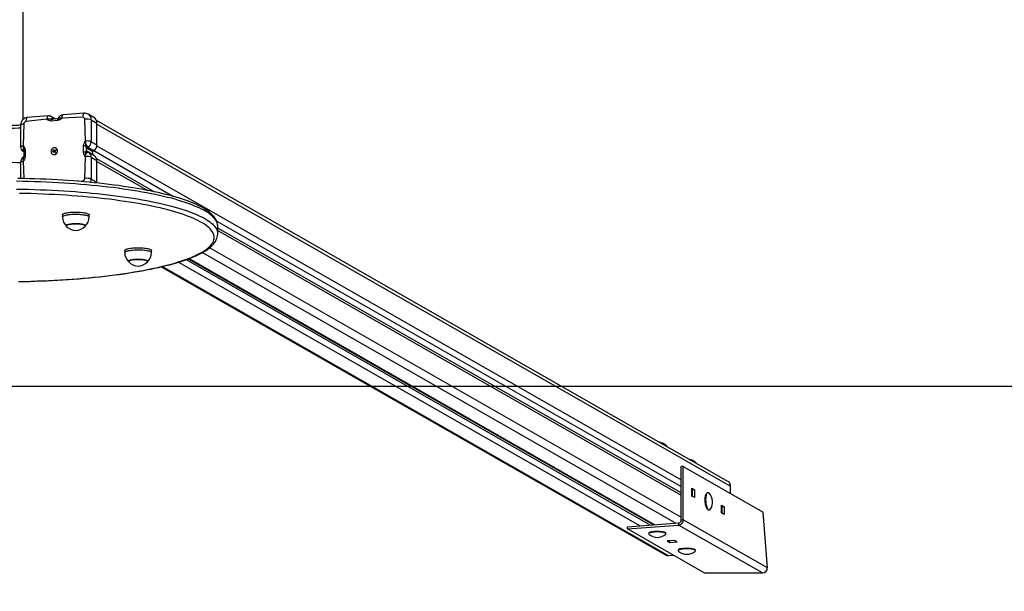
# Model space of a CAD drawing. Units: millimetres. Extents: x -476 to 102497, y -1151 to 5596.
# Drawn here: x 4267 to 5634, y 1454 to 2247 of the extents above; entities that cross this region are included whole.
import ezdxf

# ---------------------------------------------------------------- set-up
doc = ezdxf.new("R2010")
doc.units = ezdxf.units.MM
doc.header["$LTSCALE"] = 50
doc.header["$PDSIZE"] = -1
doc.layers.add('ГЕОМЕТРИЯ', color=70, linetype='Continuous')
doc.styles.add('SLDTEXTSTYLE3', font='isocpeui.ttf')
doc.dimstyles.new('SLDDIMSTYLE0', dxfattribs={"dimtxt": 150, "dimasz": 150, "dimexe": 0, "dimexo": 0.0625, "dimgap": 37.5, "dimtad": 2, "dimdec": 0, "dimrnd": 1e-09, "dimzin": 12, "dimdsep": 46, "dimtxsty": 'SLDTEXTSTYLE3', "dimsah": 1, "dimcen": 0.09, "dimadec": 0, "dimazin": 3, "dimtfac": 1, "dimtdec": 3, "dimtofl": 0, "dimtmove": 0, "dimatfit": 3, "dimfxl": 1, "dimfrac": 2, "dimtolj": 1, "dimtzin": 12, "dimarcsym": 0})

# ---------------------------------------------------------------- blocks, each defined once
blk = doc.blocks.new('_D_5')
at = {"color": 0, "lineweight": -2, "transparency": 16777216}
for p, q in [((962.7, 1738.6), (962.7, 860.1)), ((7521.1, 1738.6), (7521.1, 860.1)), ((7371.1, 860.1), (1112.7, 860.1))]:
    blk.add_line(p, q, dxfattribs=at)
at = {"color": 0, "transparency": 16777216}
for points in [[(1112.7, 885.1), (1112.7, 835.1), (962.7, 860.1)], [(7371.1, 885.1), (7371.1, 835.1), (7521.1, 860.1)]]:
    blk.add_solid(points, dxfattribs=at)
at = {"layer": 'Defpoints', "color": 0, "transparency": 16777216}
for p in [(962.7, 1738.7), (7521.1, 1738.7), (962.7, 860.1)]:
    blk.add_point(p, dxfattribs=at)
at = {"color": 0, "transparency": 16777216, "insert": (4241.9, 1047.6), "char_height": 150, "attachment_point": 2, "style": 'SLDTEXTSTYLE3'}
blk.add_mtext('\\A1;6558', dxfattribs=at)
blk = doc.blocks.new('_D_6')
at = {"color": 0, "lineweight": -2, "transparency": 16777216}
for p, q in [((462.7, 1738.6), (462.7, 510.1)), ((8021.1, 1738.6), (8021.1, 510.1)), ((612.7, 510.1), (7871.1, 510.1))]:
    blk.add_line(p, q, dxfattribs=at)
at = {"color": 0, "transparency": 16777216}
for points in [[(612.7, 535.1), (612.7, 485.1), (462.7, 510.1)], [(7871.1, 535.1), (7871.1, 485.1), (8021.1, 510.1)]]:
    blk.add_solid(points, dxfattribs=at)
at = {"layer": 'Defpoints', "color": 0, "transparency": 16777216}
for p in [(462.7, 1738.7), (8021.1, 1738.7), (8021.1, 510.1)]:
    blk.add_point(p, dxfattribs=at)
at = {"color": 0, "transparency": 16777216, "insert": (4241.9, 699.5), "char_height": 150, "attachment_point": 2, "style": 'SLDTEXTSTYLE3'}
blk.add_mtext('\\A1;7558', dxfattribs=at)

msp = doc.modelspace()

# ---------------------------------------------------------------- linework, layer by layer
for p, q in [((4271.9, 2109.1), (4271.9, 4248.3)), ((4304.8, 2109.1), (4275.7, 2105.9)), ((4306.7, 2113.7), (4277.6, 2111.5)), ((4304.8, 2108.4), (4304.8, 2109.1)), ((4319.4, 2107.2), (4310.9, 2106.6)), ((4317, 2109.4), (4311.2, 2112.7)), ((4319.3, 2109.6), (4312.6, 2109.1)), ((4314.1, 2109.4), (4314.2, 2109.2)), ((4314.1, 2109.4), (4314.2, 2109.2)), ((4320.5, 2110.2), (4320.5, 2110.2)), ((4354.6, 2111.8), (4325.5, 2110.6)), ((4325.5, 2110.6), (4325.5, 2110)), ((4356.5, 2117.5), (4327.4, 2115.3)), ((4358.4, 2078.9), (4357.5, 2109.1)), ((4369.9, 2111.7), (4362, 2116.2)), ((4366.4, 2108.3), (4366.4, 2077.9)), ((4366.4, 2108.3), (4374.3, 2103.8)), ((5250.2, 1606.5), (4373.7, 2107.3)), ((4268.3, 2101.4), (4268.3, 2071)), ((4272.9, 2102.7), (4271.9, 2072.3)), ((4374.3, 2073.4), (4374.3, 2103.8)), ((4374.3, 2102.5), (5253.8, 1600.1)), ((4357.8, 2078.8), (4358.4, 2078.9)), ((4366.4, 2077.9), (4374.3, 2073.4)), ((4271.9, 2072.3), (4272.6, 2072.4)), ((4272.3, 2064.1), (4272.8, 2063.8)), ((4272.8, 2063.8), (4272.3, 2064.1)), ((4272.8, 2065.1), (4272.8, 2057.3)), ((4274.8, 2066.2), (4274.8, 2057.3)), ((4312.7, 2064.2), (4313.7, 2064.8)), ((4314.4, 2064.4), (4312.7, 2064.2)), ((4313.1, 2063.3), (4312.7, 2064.2)), ((4314.1, 2063.9), (4313.1, 2063.3)), ((4313.4, 2065.4), (4314.1, 2065.4)), ((4314, 2065), (4313.4, 2065.4)), ((4314.9, 2065.2), (4313.4, 2065.4)), ((4313.5, 2066.8), (4314.4, 2067.3)), ((4314, 2065.8), (4313.5, 2066.8)), ((4314.8, 2065.3), (4313.5, 2066.8)), ((4314.4, 2064.4), (4313.7, 2064.8)), ((4314.8, 2065.3), (4314, 2065.8)), ((4314.4, 2067.3), (4314.9, 2066.2)), ((4314.4, 2063.3), (4314.5, 2064)), ((4314.8, 2063.9), (4314.4, 2063.3)), ((4314.8, 2063.9), (4314.6, 2064.4)), ((4315.6, 2063.5), (4314.8, 2063.9)), ((4314.9, 2065.2), (4315.7, 2065.7)), ((4315.5, 2062.6), (4315, 2063.7)), ((4315.8, 2063.3), (4315, 2063.7)), ((4315.1, 2066), (4315.5, 2066.6)), ((4315.5, 2066.6), (4315.5, 2065.9)), ((4315.5, 2065.9), (4315.9, 2065.5)), ((4315.8, 2066), (4316.8, 2066.6)), ((4316.5, 2065.6), (4315.8, 2066)), ((4316.5, 2064.5), (4315.8, 2064.5)), ((4315.9, 2064.9), (4316.5, 2064.5)), ((4315.9, 2064.2), (4316.4, 2063.1)), ((4317.2, 2065.7), (4316.2, 2065.1)), ((4316.5, 2065.6), (4316.8, 2066.6)), ((4316.5, 2065.5), (4316.6, 2065.3)), ((4316.8, 2066.6), (4317.2, 2065.7)), ((4317.5, 2069), (4317.3, 2069.1)), ((4355.6, 2063.4), (4355.6, 2072.4)), ((4359.4, 2070.3), (4359.4, 2064.7)), ((4368.7, 2064), (4360.8, 2068.5)), ((4360.8, 2064.9), (4368.7, 2060.5)), ((4361.9, 2070.4), (4369.8, 2065.9)), ((4368.7, 2060.5), (4368.7, 2064)), ((4369.8, 2065.9), (4480.5, 2002.1)), ((4374.2, 2072.3), (5185.4, 1608.9)), ((4272.6, 2050.9), (4271.9, 2050.8)), ((4271.9, 2050.8), (4272.7, 2026.8)), ((4272.1, 2056.3), (4272.4, 2056.5)), ((4272.5, 2056.6), (4272.5, 2056.6)), ((4312.8, 2060.7), (4312.8, 2060.7)), ((4315.8, 2063.3), (4315.5, 2062.6)), ((4316.4, 2063.1), (4315.5, 2062.6)), ((4315.8, 2063.3), (4315.8, 2063.3)), ((4357.5, 2027), (4358.4, 2057.4)), ((4358.4, 2057.4), (4357.8, 2057.3)), ((4370.7, 2058.3), (4362.9, 2062.8)), ((4366.4, 2056.4), (4366.4, 2026.1)), ((4366.4, 2056.4), (4374.3, 2051.9)), ((4453.7, 2008.6), (4374, 2054.1)), ((4374.3, 2021.6), (4374.3, 2051.9)), ((4374.3, 2050.7), (4444.9, 2010.4)), ((4268.3, 2049.5), (4268.3, 2026.9)), ((4347.7, 2023), (4354.6, 2023.8)), ((4354.7, 2022.5), (4354.6, 2023.8)), ((4366.4, 2026.1), (4374.3, 2021.6)), ((4374.3, 2021.6), (4374.3, 2021.6)), ((4326.3, 1976.4), (4326.3, 1973.5)), ((4363.5, 1973.5), (4363.5, 1976.4)), ((4540.5, 1967.7), (5185.4, 1599.4)), ((4541.9, 1950), (4541.9, 1960.8)), ((4541.9, 1960.8), (4541.9, 1960.8)), ((5185.4, 1590.6), (4541.9, 1958.2)), ((4541.9, 1954.9), (5185.4, 1587.4)), ((4412.9, 1927), (4412.9, 1924.1)), ((4450.1, 1924.1), (4450.1, 1927)), ((4530.9, 1930.9), (5185.4, 1557)), ((4498.1, 1914.3), (5142.8, 1546)), ((4501.1, 1915.4), (5147.1, 1546.3)), ((4502.2, 1915.8), (5148.7, 1546.5)), ((4520.6, 1924.1), (5177.9, 1548.7)), ((4463.4, 1904.4), (5163.4, 1504.5)), ((4465.1, 1904.8), (5167.3, 1503.6)), ((4487.5, 1910.8), (5128.1, 1544.9)), ((5188.2, 1627.4), (5185.4, 1627.2)), ((5185.4, 1553.1), (5185.4, 1627.2)), ((5188.2, 1553.3), (5188.2, 1627.4)), ((5188.2, 1627.4), (5298.9, 1564.1)), ((5206.3, 1631.8), (5206.1, 1631.9)), ((5253.8, 1589.9), (5253.8, 1600.1)), ((5200, 1597), (5203.8, 1594.8)), ((5200, 1586.2), (5200, 1597)), ((5201, 1594.6), (5200, 1595.2)), ((5200, 1591), (5201, 1590.5)), ((5203.8, 1584.1), (5200, 1586.2)), ((5203.8, 1594.8), (5201, 1594.6)), ((5201, 1585.7), (5201, 1594.6)), ((5203.8, 1594.8), (5203.8, 1584.1)), ((5220.2, 1589.5), (5220.2, 1589.5)), ((5221.9, 1590.8), (5221.9, 1590.8)), ((5241.1, 1573.5), (5244.8, 1571.4)), ((5241.1, 1562.8), (5241.1, 1573.5)), ((5242, 1571.2), (5241.1, 1571.7)), ((5221.9, 1567.9), (5221.9, 1567.9)), ((5223.7, 1566.9), (5224.2, 1566.9)), ((5241.1, 1567.6), (5242, 1567)), ((5244.8, 1560.6), (5241.1, 1562.8)), ((5244.8, 1571.4), (5242, 1571.2)), ((5242, 1562.2), (5242, 1571.2)), ((5244.8, 1571.4), (5244.8, 1560.6)), ((5304.8, 1486.8), (5298.9, 1564.1)), ((5110.5, 1543.6), (5181.6, 1548.9)), ((5110.5, 1540.6), (5181.6, 1546)), ((5181.6, 1548.9), (5181.6, 1546)), ((5297.9, 1479.6), (5181.6, 1546)), ((5185.4, 1553.1), (5188.2, 1553.3)), ((5304.8, 1486.8), (5188.2, 1553.3)), ((5110.5, 1540.6), (5110.5, 1543.6)), ((5217.3, 1479.6), (5110.5, 1540.6)), ((5140.1, 1534.5), (5140.1, 1534.5)), ((5140.8, 1535.4), (5140.8, 1535.4)), ((5163.4, 1535.4), (5163.4, 1535.4)), ((5164.1, 1534.5), (5164.1, 1534.5)), ((5175.9, 1524.7), (5165.6, 1523.9)), ((5165.6, 1523.9), (5169.3, 1521.7)), ((5169.3, 1521.7), (5169.3, 1524.2)), ((5169.3, 1521.7), (5179.7, 1522.5)), ((5179.7, 1522.5), (5175.9, 1524.7)), ((5167.3, 1503.6), (5174.4, 1504.1)), ((5181.1, 1511.1), (5181.1, 1510.5)), ((5181.8, 1512), (5181.4, 1511.6)), ((5204.5, 1512), (5204.5, 1512)), ((5205.1, 1511.1), (5205.1, 1511.1)), ((5217.3, 1479.6), (5297.9, 1479.6))]:
    msp.add_line(p, q)
at = {"flags": 128}
for points in [[(4277.6, 2111.5), (4277.2, 2111.4), (4276.8, 2111), (4276.4, 2110.3), (4276.1, 2109.4), (4275.9, 2108.4), (4275.7, 2107.2), (4275.7, 2105.9)], [(4310.9, 2106.6), (4310.4, 2106.6), (4308.6, 2106.9), (4306.5, 2108), (4305.4, 2108.4), (4304.8, 2108.4)], [(4306.7, 2113.7), (4306.4, 2113.6), (4306, 2113.3), (4305.7, 2112.8), (4305.4, 2112.1), (4305.1, 2111.2), (4305, 2110.2), (4304.9, 2109)], [(4311.4, 2108.8), (4311.4, 2108.8), (4310.8, 2108.9), (4309.9, 2109.1), (4309.2, 2109.1)], [(4312.6, 2109.1), (4311.8, 2108.9), (4311.4, 2108.8)], [(4312.3, 2109.9), (4313, 2109.8), (4314.1, 2109.4)], [(4320, 2109.5), (4319.8, 2109.5), (4319.3, 2109.6)], [(4325.5, 2110), (4325, 2109.9), (4323.8, 2109.3), (4321.7, 2107.9), (4319.9, 2107.3), (4319.4, 2107.2)], [(4320.5, 2110.2), (4320.6, 2110.3), (4320.7, 2110.6)], [(4320.7, 2110.5), (4320.5, 2110.3), (4320.5, 2110.2)], [(4320.7, 2110.6), (4321.2, 2110.6), (4321.8, 2110.1)], [(4325.5, 2110.6), (4323.6, 2110.4), (4321.8, 2110.1)], [(4327.4, 2115.3), (4327.1, 2115.2), (4326.7, 2114.9), (4326.3, 2114.3), (4326, 2113.6), (4325.8, 2112.8), (4325.6, 2111.7), (4325.5, 2110.6)], [(4356.5, 2117.5), (4356.1, 2117.3), (4355.7, 2116.9), (4355.3, 2116.3), (4355, 2115.4), (4354.8, 2114.4), (4354.7, 2113.2), (4354.6, 2111.8)], [(4268.3, 2101.4), (4265.1, 2100.6), (4260, 2100.4), (4254.9, 2100.3), (4249.7, 2100.2), (4244.5, 2100.2), (4239.3, 2100.2), (4234.1, 2100.2), (4229, 2100.3), (4223.8, 2100.4), (4218.7, 2100.6), (4215.6, 2100.8)], [(4268.3, 2096.9), (4265.1, 2096.7), (4260, 2096.5), (4254.9, 2096.4), (4249.7, 2096.3), (4244.5, 2096.2), (4239.3, 2096.2), (4234.1, 2096.3), (4229, 2096.4), (4223.8, 2096.5), (4218.7, 2096.7), (4215.6, 2096.9)], [(4268.3, 2101.4), (4268.3, 2101.4), (4268.5, 2101.7), (4268.9, 2102), (4269.6, 2102.2), (4270.5, 2102.4), (4271.6, 2102.6), (4272.9, 2102.7)], [(4355.6, 2072.4), (4355.6, 2072.8), (4356.1, 2074.7), (4357.3, 2077.1), (4357.7, 2078.3), (4357.8, 2078.8)], [(4268.3, 2071), (4268.3, 2071), (4268.4, 2071.3), (4268.7, 2071.6), (4269.3, 2071.8), (4270, 2072), (4270.9, 2072.2), (4272, 2072.3)], [(4272.1, 2065.1), (4271.9, 2066.5), (4272.3, 2067.9)], [(4272, 2072.3), (4272, 2070.2), (4272.3, 2067.9)], [(4272.8, 2063.8), (4272.5, 2064.5), (4272.1, 2065.1)], [(4272.6, 2072.4), (4272.6, 2071.8), (4273.1, 2070.7), (4274.2, 2068.5), (4274.7, 2066.7), (4274.8, 2066.2)], [(4272.8, 2065.8), (4272.8, 2065.4), (4272.8, 2065.1)], [(4313, 2069.1), (4312.2, 2068.4), (4311.5, 2067.6), (4310.9, 2066.7), (4310.6, 2065.7), (4310.5, 2064.6), (4310.6, 2063.6), (4310.9, 2062.6), (4311.4, 2061.8), (4312.1, 2061.1), (4313, 2060.6), (4313.9, 2060.3), (4314.9, 2060.3), (4315.9, 2060.4), (4316.9, 2060.9), (4317.8, 2061.5), (4318.5, 2062.3), (4319, 2063.2), (4319.4, 2064.2), (4319.5, 2065.3), (4319.4, 2066.3), (4319, 2067.3), (4318.5, 2068.1), (4317.8, 2068.8), (4316.9, 2069.3), (4316, 2069.6), (4315, 2069.7), (4314, 2069.5), (4313, 2069.1)], [(4359.4, 2070.3), (4358.7, 2071.9), (4358.5, 2072.2)], [(4358.5, 2063.3), (4358.7, 2063.6), (4359.4, 2064.7)], [(4360.9, 2071.8), (4361.2, 2071.2), (4361.9, 2070.4)], [(4268.3, 2049.5), (4268.3, 2049.5), (4268.4, 2049.8), (4268.7, 2050), (4269.3, 2050.3), (4270, 2050.5), (4270.9, 2050.7), (4272, 2050.8)], [(4272.3, 2054.8), (4272.3, 2054.9), (4271.9, 2055.6), (4272.1, 2056.3)], [(4272.1, 2056.3), (4272.4, 2056.5), (4272.5, 2056.6)], [(4272.5, 2056.6), (4272.5, 2056.6), (4272.4, 2056.5)], [(4274.8, 2057.3), (4274.7, 2056.8), (4274.2, 2054.9), (4273.1, 2052.6), (4272.6, 2051.4), (4272.6, 2050.9)], [(4272.8, 2057.3), (4272.8, 2057.1), (4272.8, 2056.8)], [(4357.8, 2057.3), (4357.7, 2057.9), (4357.3, 2059), (4356.1, 2061.1), (4355.6, 2063), (4355.6, 2063.4)], [(4358.4, 2057.3), (4358.5, 2059.4), (4358.8, 2061.3)], [(4360.9, 2063.1), (4360, 2062.3), (4358.8, 2061.3)], [(4361.7, 2063.3), (4361.2, 2063.3), (4360.9, 2063.1)], [(4362.9, 2062.8), (4362.2, 2063.1), (4361.7, 2063.3)], [(4215.6, 2049.5), (4220, 2049.3), (4227.3, 2049.5), (4234.6, 2049.5), (4241.9, 2049.6), (4249.2, 2049.5), (4256.5, 2049.5), (4263.8, 2049.3), (4268.3, 2049.2)], [(4541.9, 1960.8), (4541.8, 1962.5), (4541.5, 1964.2), (4540.9, 1966), (4540.1, 1967.7), (4539, 1969.4), (4537.8, 1971.1), (4536.3, 1972.8), (4534.5, 1974.5), (4532.6, 1976.2), (4530.4, 1977.9), (4528, 1979.6), (4525.4, 1981.2), (4522.5, 1982.8), (4519.5, 1984.4), (4516.2, 1986), (4512.7, 1987.6), (4509, 1989.2), (4505.1, 1990.7), (4501, 1992.2), (4496.7, 1993.7), (4492.2, 1995.2), (4487.5, 1996.6), (4482.7, 1998), (4477.6, 1999.4), (4472.3, 2000.7), (4466.9, 2002), (4461.3, 2003.3), (4455.5, 2004.6), (4449.6, 2005.8), (4443.5, 2007), (4437.2, 2008.1), (4430.8, 2009.2), (4424.3, 2010.3), (4417.6, 2011.3), (4410.8, 2012.3), (4403.8, 2013.3), (4396.7, 2014.2), (4389.5, 2015.1), (4382.2, 2015.9), (4374.8, 2016.7), (4367.2, 2017.4), (4359.6, 2018.2), (4351.9, 2018.8), (4344.1, 2019.4), (4336.2, 2020), (4328.3, 2020.5), (4320.2, 2021), (4312.2, 2021.4), (4304, 2021.8), (4295.8, 2022.1), (4287.6, 2022.4), (4279.4, 2022.7), (4271.1, 2022.9), (4262.8, 2023)], [(4541.9, 1960.8), (4541.9, 1962.2), (4541.6, 1964.1), (4541.2, 1966), (4540.5, 1967.8), (4539.6, 1969.7), (4538.6, 1971.5), (4537.3, 1973.4), (4535.8, 1975.2), (4534, 1977.1), (4532, 1978.9), (4529.9, 1980.7), (4527.5, 1982.4), (4524.9, 1984.1), (4522.1, 1985.8), (4519.1, 1987.5), (4515.9, 1989.1), (4512.6, 1990.7), (4509.1, 1992.2), (4505.4, 1993.8), (4501.5, 1995.3), (4497.4, 1996.7), (4493.2, 1998.2), (4488.8, 1999.6), (4484.3, 2001), (4479.6, 2002.3), (4474.7, 2003.6), (4469.6, 2004.9), (4464.4, 2006.2), (4459.1, 2007.4), (4453.6, 2008.6), (4448, 2009.8), (4442.2, 2010.9), (4436.3, 2012), (4430.2, 2013.1), (4424.1, 2014.1), (4417.8, 2015.1), (4411.3, 2016), (4404.8, 2017), (4398.1, 2017.8), (4391.4, 2018.7), (4384.5, 2019.5), (4377.6, 2020.3), (4370.5, 2021), (4363.4, 2021.7), (4356.1, 2022.3), (4348.8, 2023), (4341.5, 2023.5), (4334, 2024.1), (4326.5, 2024.5), (4318.9, 2025), (4311.3, 2025.4), (4303.6, 2025.8), (4295.9, 2026.1), (4288.2, 2026.4), (4280.4, 2026.6), (4272.6, 2026.8), (4264.7, 2026.9)], [(4262.8, 2012.2), (4271.1, 2012.1), (4279.4, 2011.9), (4287.6, 2011.7), (4295.8, 2011.4), (4304, 2011), (4312.2, 2010.7), (4320.2, 2010.2), (4328.3, 2009.8), (4336.2, 2009.2), (4344.1, 2008.7), (4351.9, 2008), (4359.6, 2007.4), (4367.2, 2006.7), (4374.8, 2005.9), (4382.2, 2005.2), (4389.5, 2004.3), (4396.7, 2003.4), (4403.8, 2002.5), (4410.8, 2001.6), (4417.6, 2000.6), (4424.3, 1999.5), (4430.8, 1998.5), (4437.2, 1997.4), (4443.5, 1996.2), (4449.6, 1995), (4455.5, 1993.8), (4461.3, 1992.6), (4466.9, 1991.3), (4472.3, 1990), (4477.6, 1988.6), (4482.7, 1987.2), (4487.5, 1985.8), (4492.2, 1984.4), (4496.7, 1982.9), (4501, 1981.5), (4505.1, 1979.9), (4509, 1978.4), (4512.7, 1976.9), (4516.2, 1975.3), (4519.5, 1973.7), (4522.5, 1972.1), (4525.4, 1970.4), (4528, 1968.8), (4530.4, 1967.1), (4532.6, 1965.5), (4534.5, 1963.8), (4536.3, 1962.1), (4537.8, 1960.4), (4539, 1958.7), (4540.1, 1956.9), (4540.9, 1955.2), (4541.5, 1953.5), (4541.8, 1951.8), (4541.9, 1950), (4541.9, 1950)], [(4266.7, 1884), (4275, 1884.2), (4283.2, 1884.4), (4291.3, 1884.7), (4299.5, 1885), (4307.6, 1885.3), (4315.6, 1885.7), (4323.6, 1886.2), (4331.5, 1886.7), (4339.4, 1887.2), (4347.1, 1887.8), (4354.8, 1888.5), (4362.4, 1889.1), (4369.9, 1889.9), (4377.3, 1890.6), (4384.6, 1891.4), (4391.8, 1892.3), (4398.9, 1893.2), (4405.8, 1894.1), (4412.6, 1895.1), (4419.3, 1896.1), (4425.9, 1897.2), (4432.2, 1898.3), (4438.5, 1899.4), (4444.6, 1900.6), (4450.5, 1901.8), (4456.3, 1903), (4461.9, 1904.3), (4467.3, 1905.6), (4472.6, 1906.9), (4477.6, 1908.2), (4482.5, 1909.6), (4487.2, 1911.1), (4491.7, 1912.5), (4496, 1914), (4500.1, 1915.5), (4504, 1917), (4507.7, 1918.5), (4511.2, 1920.1), (4514.5, 1921.7), (4517.5, 1923.3), (4520.4, 1924.9), (4523, 1926.5), (4525.4, 1928.1), (4527.6, 1929.8), (4529.5, 1931.5), (4531.3, 1933.2), (4532.8, 1934.9), (4534, 1936.6), (4535.1, 1938.3), (4535.9, 1940), (4536.5, 1941.7), (4536.8, 1943.4), (4536.9, 1945.1), (4536.8, 1946.8), (4536.5, 1948.6), (4535.9, 1950.3), (4535.1, 1952), (4534, 1953.7), (4532.8, 1955.4), (4531.3, 1957.1), (4529.5, 1958.8), (4527.6, 1960.4), (4525.4, 1962.1), (4523, 1963.8), (4520.4, 1965.4), (4517.5, 1967), (4514.5, 1968.6), (4511.2, 1970.2), (4507.7, 1971.7), (4504, 1973.3), (4500.1, 1974.8), (4496, 1976.3), (4491.7, 1977.8), (4487.2, 1979.2), (4482.5, 1980.6), (4477.6, 1982), (4472.6, 1983.4), (4467.3, 1984.7), (4461.9, 1986), (4456.3, 1987.3), (4450.5, 1988.5), (4444.6, 1989.7), (4438.5, 1990.9), (4432.2, 1992), (4425.9, 1993.1), (4419.3, 1994.1), (4412.6, 1995.1), (4405.8, 1996.1), (4398.9, 1997.1), (4391.8, 1998), (4384.6, 1998.8), (4377.3, 1999.6), (4369.9, 2000.4), (4362.4, 2001.1), (4354.8, 2001.8), (4347.1, 2002.4), (4339.4, 2003), (4331.5, 2003.6), (4323.6, 2004.1), (4315.6, 2004.5), (4307.6, 2004.9), (4299.5, 2005.3), (4291.3, 2005.6), (4283.2, 2005.9), (4275, 2006.1), (4266.7, 2006.2)], [(4326.3, 1976.4), (4326.3, 1976.5), (4326.5, 1977), (4326.9, 1977.4), (4327.5, 1977.8), (4328.4, 1978.2), (4329.4, 1978.6), (4330.7, 1978.9), (4332.1, 1979.2), (4333.7, 1979.5), (4335.5, 1979.8), (4337.3, 1980), (4339.3, 1980.1), (4341.3, 1980.2), (4343.3, 1980.3), (4345.4, 1980.3), (4347.5, 1980.3), (4349.6, 1980.2), (4351.5, 1980.1), (4353.4, 1979.9), (4355.2, 1979.7), (4356.9, 1979.4), (4358.4, 1979.1), (4359.8, 1978.8), (4360.9, 1978.4), (4361.9, 1978), (4362.6, 1977.6), (4363.2, 1977.2), (4363.5, 1976.8), (4363.5, 1976.4)], [(4326.3, 1973.5), (4326.3, 1973.6), (4326.5, 1974), (4326.9, 1974.5), (4327.5, 1974.9), (4328.4, 1975.3), (4329.4, 1975.6), (4330.7, 1976), (4332.1, 1976.3), (4333.7, 1976.6), (4335.5, 1976.8), (4337.3, 1977), (4339.3, 1977.2), (4341.3, 1977.3), (4343.3, 1977.4), (4345.4, 1977.4), (4347.5, 1977.3), (4349.6, 1977.2), (4351.5, 1977.1), (4353.4, 1976.9), (4355.2, 1976.7), (4356.9, 1976.5), (4358.4, 1976.2), (4359.8, 1975.8), (4360.9, 1975.5), (4361.9, 1975.1), (4362.6, 1974.7), (4363.2, 1974.3), (4363.5, 1973.8), (4363.5, 1973.5)], [(4358.1, 1960.8), (4358.2, 1961), (4358.3, 1961.4), (4358, 1961.8), (4357.6, 1962.1), (4356.9, 1962.5), (4356, 1962.8), (4355, 1963.1), (4353.7, 1963.4), (4352.3, 1963.6), (4350.7, 1963.8), (4349.1, 1963.9), (4347.3, 1964), (4345.6, 1964), (4343.8, 1964), (4342, 1964), (4340.3, 1963.9), (4338.7, 1963.7), (4337.2, 1963.5), (4335.8, 1963.3), (4334.6, 1963), (4333.5, 1962.7), (4332.7, 1962.4), (4332.1, 1962), (4331.7, 1961.7), (4331.6, 1961.3), (4331.7, 1960.9), (4331.8, 1960.8)], [(4331.8, 1960.8), (4331.7, 1960.9), (4331.6, 1961.3), (4331.7, 1961.6), (4332, 1962), (4332.6, 1962.3), (4333.4, 1962.7), (4334.4, 1963), (4335.6, 1963.3), (4337, 1963.5), (4338.5, 1963.7), (4340.1, 1963.9), (4341.8, 1964), (4343.5, 1964), (4345.3, 1964), (4347.1, 1964), (4348.8, 1963.9), (4350.5, 1963.8), (4352.1, 1963.6), (4353.5, 1963.4), (4354.8, 1963.1), (4355.9, 1962.9), (4356.8, 1962.5), (4357.5, 1962.2), (4358, 1961.8), (4358.2, 1961.5), (4358.2, 1961.1), (4358.1, 1960.8)], [(4265.5, 1883.9), (4273.4, 1884), (4281.2, 1884.2), (4288.9, 1884.5), (4296.7, 1884.7), (4304.4, 1885.1), (4312.1, 1885.4), (4319.7, 1885.8), (4327.3, 1886.3), (4334.8, 1886.8), (4342.2, 1887.3), (4349.6, 1887.9), (4356.9, 1888.5), (4364.1, 1889.2), (4371.2, 1889.9), (4378.3, 1890.6), (4385.2, 1891.4), (4392.1, 1892.2), (4398.8, 1893), (4405.5, 1893.9), (4412, 1894.8), (4418.4, 1895.8), (4424.7, 1896.8), (4430.8, 1897.8), (4436.9, 1898.9), (4442.8, 1900), (4448.5, 1901.1), (4454.1, 1902.3), (4459.6, 1903.5), (4464.9, 1904.7), (4470.1, 1906), (4475.1, 1907.3), (4480, 1908.6), (4484.7, 1909.9), (4489.2, 1911.3), (4493.6, 1912.7), (4497.8, 1914.2), (4501.8, 1915.6), (4505.6, 1917.1), (4509.3, 1918.7), (4512.8, 1920.2), (4516.1, 1921.8), (4519.3, 1923.4), (4522.2, 1925), (4525, 1926.7), (4527.6, 1928.5), (4530, 1930.2), (4532.2, 1932), (4534.2, 1933.9), (4535.9, 1935.8), (4537.5, 1937.7), (4538.8, 1939.6), (4539.9, 1941.6), (4540.7, 1943.6), (4541.4, 1945.6), (4541.7, 1947.5), (4541.9, 1949.5), (4541.9, 1950)], [(4412.9, 1927), (4412.9, 1927.1), (4413.1, 1927.6), (4413.5, 1928), (4414.1, 1928.4), (4415, 1928.8), (4416.1, 1929.2), (4417.3, 1929.5), (4418.8, 1929.8), (4420.4, 1930.1), (4422.1, 1930.4), (4424, 1930.5), (4425.9, 1930.7), (4428, 1930.8), (4430, 1930.9), (4432.1, 1930.9), (4434.2, 1930.8), (4436.2, 1930.7), (4438.2, 1930.6), (4440.1, 1930.4), (4441.9, 1930.2), (4443.6, 1929.9), (4445.1, 1929.6), (4446.4, 1929.3), (4447.5, 1928.9), (4448.5, 1928.6), (4449.2, 1928.2), (4449.7, 1927.7), (4450, 1927.3), (4450.1, 1927)], [(4412.9, 1924.1), (4412.9, 1924.2), (4413.1, 1924.6), (4413.5, 1925.1), (4414.1, 1925.5), (4415, 1925.9), (4416.1, 1926.2), (4417.3, 1926.6), (4418.8, 1926.9), (4420.4, 1927.2), (4422.1, 1927.4), (4424, 1927.6), (4425.9, 1927.8), (4428, 1927.9), (4430, 1927.9), (4432.1, 1927.9), (4434.2, 1927.9), (4436.2, 1927.8), (4438.2, 1927.7), (4440.1, 1927.5), (4441.9, 1927.3), (4443.6, 1927), (4445.1, 1926.7), (4446.4, 1926.4), (4447.5, 1926), (4448.5, 1925.6), (4449.2, 1925.2), (4449.7, 1924.8), (4450, 1924.4), (4450.1, 1924.1)], [(4444.6, 1911.3), (4444.7, 1911.5), (4444.8, 1911.9), (4444.6, 1912.3), (4444.3, 1912.6), (4443.6, 1913), (4442.8, 1913.3), (4441.8, 1913.6), (4440.6, 1913.9), (4439.2, 1914.1), (4437.7, 1914.3), (4436, 1914.5), (4434.3, 1914.6), (4432.5, 1914.6), (4430.8, 1914.6), (4429, 1914.6), (4427.3, 1914.5), (4425.6, 1914.3), (4424.1, 1914.2), (4422.6, 1913.9), (4421.4, 1913.7), (4420.3, 1913.4), (4419.4, 1913.1), (4418.8, 1912.7), (4418.3, 1912.3), (4418.1, 1912), (4418.1, 1912)], [(4418.3, 1911.3), (4418.2, 1911.6), (4418.1, 1911.9), (4418.3, 1912.3), (4418.7, 1912.7), (4419.3, 1913), (4420.2, 1913.3), (4421.2, 1913.6), (4422.5, 1913.9), (4423.9, 1914.1), (4425.4, 1914.3), (4427, 1914.5), (4428.8, 1914.6), (4430.5, 1914.6), (4432.3, 1914.6), (4434.1, 1914.6), (4435.8, 1914.5), (4437.4, 1914.3), (4439, 1914.1), (4440.4, 1913.9), (4441.6, 1913.6), (4442.7, 1913.3), (4443.5, 1913), (4444.2, 1912.7), (4444.6, 1912.3), (4444.8, 1911.9), (4444.7, 1911.6), (4444.6, 1911.3)], [(4418.1, 1912), (4418.2, 1911.6), (4418.3, 1911.3)], [(5165.2, 1655.2), (5165.3, 1655.1), (5165.1, 1655.4)], [(5204.1, 1632.9), (5204.2, 1632.8), (5205.1, 1632.5)], [(5221.9, 1567.9), (5221.8, 1567.9), (5221.3, 1568.6), (5220.8, 1569.4), (5220.3, 1570.5), (5219.8, 1571.7), (5219.4, 1573.1), (5219.1, 1574.6), (5218.8, 1576.2), (5218.6, 1577.8), (5218.5, 1579.4), (5218.4, 1581.1), (5218.5, 1582.7), (5218.6, 1584.2), (5218.8, 1585.6), (5219.1, 1586.9), (5219.4, 1588), (5219.8, 1588.9), (5220.2, 1589.5)], [(5221.9, 1590.8), (5221.4, 1590.7), (5220.8, 1590.3), (5220.3, 1589.7), (5219.9, 1588.9), (5219.5, 1587.8), (5219.2, 1586.7), (5219, 1585.3), (5218.8, 1583.9), (5218.7, 1582.3), (5218.7, 1580.7), (5218.8, 1579), (5218.9, 1577.3), (5219.1, 1575.7), (5219.4, 1574.1), (5219.8, 1572.6), (5220.2, 1571.3), (5220.6, 1570.1), (5221.2, 1569), (5221.7, 1568.2), (5222.3, 1567.5), (5222.8, 1567.1), (5223.4, 1566.9), (5223.7, 1566.9)], [(5224, 1590.1), (5223.6, 1590.4), (5223, 1590.8), (5222.4, 1590.8), (5221.9, 1590.7), (5221.4, 1590.3), (5220.9, 1589.7), (5220.4, 1588.9), (5220.1, 1587.9), (5219.7, 1586.7), (5219.5, 1585.4), (5219.3, 1583.9), (5219.2, 1582.3), (5219.2, 1580.7), (5219.3, 1579), (5219.4, 1577.4), (5219.6, 1575.7), (5219.9, 1574.2), (5220.3, 1572.7), (5220.7, 1571.3), (5221.2, 1570.1), (5221.7, 1569), (5222.2, 1568.2), (5222.8, 1567.5), (5223.4, 1567.1), (5223.9, 1566.9), (5224.5, 1567), (5225, 1567.2), (5225, 1567.2)], [(5225, 1567.2), (5225.5, 1567.7), (5225.6, 1567.9)], [(5145.4, 1536.6), (5144, 1536.4), (5142.9, 1536.1), (5141.9, 1535.8), (5141.1, 1535.5), (5140.5, 1535.2), (5140.2, 1534.9), (5140.1, 1534.5)], [(5145.4, 1536), (5144, 1535.8), (5142.9, 1535.6), (5141.9, 1535.3), (5141.1, 1535), (5140.5, 1534.7), (5140.2, 1534.3), (5140.1, 1534), (5140.2, 1533.6), (5140.4, 1533.4)], [(5140.8, 1535.4), (5140.9, 1535.5), (5141.4, 1535.9), (5142.2, 1536.2), (5143.1, 1536.5), (5144.3, 1536.7), (5145.6, 1536.9), (5147, 1537.1), (5148.5, 1537.2), (5150.2, 1537.3), (5151.8, 1537.3), (5153.5, 1537.3), (5155.1, 1537.2), (5156.6, 1537.1), (5158.1, 1537), (5159.5, 1536.8), (5160.7, 1536.5), (5161.7, 1536.3), (5162.5, 1536), (5163.1, 1535.7), (5163.4, 1535.4)], [(5164.1, 1534.5), (5164.1, 1534.7), (5163.8, 1535.1), (5163.4, 1535.4), (5162.7, 1535.7), (5161.8, 1536), (5160.7, 1536.3), (5159.5, 1536.5), (5158.1, 1536.7), (5156.6, 1536.8), (5155, 1537), (5153.3, 1537), (5151.6, 1537), (5150, 1537), (5148.4, 1536.9), (5146.8, 1536.8), (5145.4, 1536.6)], [(5163.8, 1533.4), (5163.8, 1533.5), (5164.1, 1533.8), (5164.1, 1534.2), (5163.8, 1534.5), (5163.4, 1534.8), (5162.7, 1535.2), (5161.8, 1535.4), (5160.7, 1535.7), (5159.5, 1535.9), (5158.1, 1536.1), (5156.6, 1536.3), (5155, 1536.4), (5153.3, 1536.5), (5151.6, 1536.5), (5150, 1536.4), (5148.4, 1536.3), (5146.8, 1536.2), (5145.4, 1536)], [(5205.1, 1511.1), (5205.1, 1511.1), (5205, 1511.5), (5204.6, 1511.8), (5204, 1512.2), (5203.1, 1512.5), (5202.1, 1512.7), (5200.9, 1513), (5199.6, 1513.2), (5198.1, 1513.4), (5196.6, 1513.5), (5194.9, 1513.6), (5193.3, 1513.6), (5191.6, 1513.6), (5189.9, 1513.5), (5188.4, 1513.4), (5186.9, 1513.2), (5185.5, 1513), (5184.3, 1512.8), (5183.3, 1512.5), (5182.4, 1512.2), (5181.8, 1511.9), (5181.3, 1511.5), (5181.1, 1511.2), (5181.1, 1511.1)], [(5204.8, 1510), (5205.1, 1510.2), (5205.1, 1510.6), (5205, 1510.9), (5204.6, 1511.3), (5204, 1511.6), (5203.1, 1511.9), (5202.1, 1512.2), (5200.9, 1512.4), (5199.6, 1512.6), (5198.1, 1512.8), (5196.6, 1512.9), (5194.9, 1513), (5193.3, 1513), (5191.6, 1513), (5189.9, 1512.9), (5188.4, 1512.8), (5186.9, 1512.7), (5185.5, 1512.5), (5184.3, 1512.2), (5183.3, 1511.9), (5182.4, 1511.6), (5181.8, 1511.3), (5181.3, 1511), (5181.1, 1510.6), (5181.2, 1510.3), (5181.4, 1510)], [(5185.2, 1513.2), (5186.4, 1513.4), (5187.9, 1513.6), (5189.4, 1513.8), (5191, 1513.8), (5192.6, 1513.9), (5194.3, 1513.9), (5195.9, 1513.8), (5197.5, 1513.7), (5199, 1513.6), (5200.3, 1513.4), (5201.6, 1513.1), (5202.6, 1512.9), (5203.5, 1512.6), (5204.1, 1512.3), (5204.5, 1512)]]:
    msp.add_lwpolyline(points, dxfattribs=at)
for centre, radius, start, end in [((4278.4, 2101.4), 10.2, 94.8604, 180.0754), ((4276, 2102.7), 3.15, 96.0124, 180.2938), ((4308, 2071.1), 38.1, 88.1353, 94.7148), ((4307.3, 2105.9), 7.82, 60.3765, 94.4091), ((4311.9, 2105.1), 4.87, 85.4719, 123.4811), ((4314.6, 2106.9), 3.7, 148.7837, 185.2545), ((4307.7, 2106.7), 6.94, 23.1187, 60.3569), ((4313.5, 2110.2), 1.27, 192.9274, 244.4438), ((4319.2, 2111.1), 1.5, 273.7163, 324.5475), ((4323.1, 2107.6), 3.7, 148.7837, 185.2545), ((4318, 2118.7), 9.43, 282.3374, 294.3729), ((4328, 2107.3), 7.96, 94.2766, 156.4515), ((4354.8, 2109.2), 2.64, 358.0625, 93.9636), ((4357.3, 2108.1), 9.42, 59.689, 94.5804), ((4360, 2088.5), 20.8, 71.9182, 97.0066), ((4357.3, 2108.4), 9.08, 359.0532, 59.1078), ((4365.3, 2104), 9, 358.6322, 59.5637), ((4360.3, 2059.7), 19.3, 71.3123, 95.4821), ((4382.4, 2078.5), 24, 179.206, 189.7376), ((4357.8, 2078), 8.58, 298.2978, 359.7456), ((4275.9, 2070.9), 7.64, 178.7225, 241.4583), ((4272.4, 2063.9), 1.25, 74.2693, 104.5822), ((4261.2, 2064.1), 11.8, 8.0134, 18.893), ((4274.6, 2062.6), 3.62, 88.0641, 119.9811), ((4314.9, 2065), 4.81, 243.8621, 56.665), ((4313.3, 2065.5), 0.77, 299.8441, 327.8551), ((4313.4, 2065.5), 0.707, 355.2715, 24.9332), ((4314.5, 2063.3), 0.69, 89.8346, 119.9736), ((4314.1, 2065), 0.768, 308.0549, 15.0073), ((4314.5, 2063.4), 0.63, 25.0153, 57.0669), ((4315.5, 2066.5), 0.63, 205.0153, 237.0669), ((4315.5, 2066.6), 0.69, 269.8346, 299.9736), ((4316.5, 2064.5), 0.707, 175.2715, 204.9332), ((4316.3, 2066.1), 0.643, 240.78, 291.5921), ((4316.6, 2064.5), 0.77, 119.8441, 147.8551), ((4356.6, 2059.7), 12.7, 81.1358, 94.5696), ((4350.9, 2074.1), 7.83, 346.2949, 2.707), ((4350.2, 2065.5), 12.4, 30.4683, 46.1602), ((4361.6, 2069.7), 2.27, 108.8197, 162.925), ((4363.1, 2071.7), 3.95, 200.7818, 233.926), ((4360.2, 2064), 1.06, 58.663, 140.3728), ((4361.5, 2065.1), 2.17, 190.4935, 251.3929), ((4362.9, 2068.5), 2.14, 118.2978, 179.7456), ((4362.6, 2064.9), 1.8, 178.6608, 240.6628), ((4370.8, 2064), 2.14, 118.2978, 179.7456), ((4365.7, 2073.5), 8.58, 298.2978, 359.7456), ((4276.3, 2049.5), 8.01, 119.0506, 180.1), ((4289.5, 2051.3), 17.5, 168.53, 181.653), ((4262.2, 2058.4), 10.7, 340.1398, 351.459), ((4271.9, 2057.3), 0.897, 315.3399, 2.2073), ((4274.6, 2053.7), 3.62, 88.0641, 119.9811), ((4315.3, 2063), 0.62, 34.6232, 60.2), ((4356.6, 2050.8), 12.7, 81.1358, 94.5696), ((4360.3, 2038.2), 19.3, 71.3123, 95.4821), ((4349.3, 2061.3), 9.46, 0.0371, 12.2172), ((4359.2, 2056.6), 7.22, 358.7176, 59.6512), ((4370.5, 2060.4), 1.87, 179.3765, 219.6857), ((4367.1, 2052.1), 7.22, 358.7204, 59.4755), ((4354.3, 2026.9), 3.15, 276.0124, 0.2938), ((4360, 2006.4), 20.8, 71.9182, 97.0066), ((4355.8, 2026.1), 10.6, 334.0704, 359.7983), ((4343.6, 1973.4), 17.2, 179.6178, 227.6529), ((4346.3, 1973.3), 17.2, 313.1168, 0.5742), ((4344.9, 1972.4), 17.5, 221.401, 318.599), ((4430.1, 1924), 17.2, 179.6154, 227.7201), ((4432.8, 1923.9), 17.2, 313.1228, 0.5708), ((4431.5, 1922.9), 17.5, 221.401, 269.4199), ((4431.5, 1922.9), 17.5, 269.4199, 318.599), ((5152.1, 1643.7), 17.5, 41.401, 80.4506), ((5162.1, 1651.8), 4.66, 48.3795, 78.5381), ((5161.7, 1650.9), 5.58, 52.9245, 76.2614), ((5193.1, 1620.2), 17.5, 41.401, 80.4506), ((5202.9, 1627.8), 5.21, 52.7938, 77.2647), ((5204.2, 1629.8), 2.82, 43.9266, 71.5011), ((5246.6, 1600.3), 7.24, 358.8514, 59.3445), ((5211.6, 1578), 17.3, 324.1897, 44.4653), ((5180.9, 1553.3), 7.35, 276.0124, 0.2938), ((5181.2, 1553.1), 4.2, 276.0124, 0.2938), ((5152.1, 1546.2), 17.3, 227.4376, 312.5624), ((5166.8, 1510.5), 6.9, 240.3957, 274.6333), ((5193.1, 1522.7), 17.3, 227.4376, 312.5624), ((5185.9, 1506), 7.29, 95.9828, 124.4681)]:
    msp.add_arc(centre, radius, start, end)
for centre, major_axis, ratio, start_param, end_param in [((4313.4, 2065.4), (3.27, -1.06), 0.050619, 4.901029, 5.162829), ((4313.4, 2065.4), (2.85, -2.31), 0.116584, 1.163478, 1.425278), ((4314.2, 2065), (1.08, -0.1), 0.572131, 5.035973, 5.194502), ((4314.4, 2063.3), (3.5, -1.67), 0.171948, 1.550263, 1.636874), ((4314.2, 2065), (0.818, -0.789), 0.607239, 1.235385, 1.393914), ((4314.4, 2063.3), (2.28, -1.25), 0.278389, 1.504944, 1.553292), ((4315.5, 2066.6), (3.4, -1.98), 0.184328, 4.705607, 4.967406), ((4315.5, 2066.6), (2.12, -1.7), 0.219045, 4.860517, 5.122317), ((4316.5, 2064.5), (2.51, -2.26), 0.032343, 4.516305, 4.675853), ((4316.2, 2066.2), (-0.096, 0.858), 0.387719, 3.706415, 3.864944), ((4315.1, 2062.9), (0.614, 0.478), 0.299882, 5.834154, 5.992683), ((5297.3, 1486.8), (6.61, -3.78), 0.919158, 5.268449, 6.839245)]:
    msp.add_ellipse(centre, major_axis=major_axis, ratio=ratio, start_param=start_param, end_param=end_param)
at = {"layer": 'ГЕОМЕТРИЯ', "color": 251, "true_color": 0x636466}
msp.add_line((962.7, 1738.7), (7521.1, 1738.7), dxfattribs=at)

# ---------------------------------------------------------------- dimensions: what is measured, and where the dimension line sits
at = {"color": 251, "true_color": 0x636466}
for base, p1, p2, picture, middle in [((8021.1, 510.1), (462.7, 1738.7), (8021.1, 1738.7), '_D_6', (4241.9, 510.1)), ((962.7, 860.1), (7521.1, 1738.7), (962.7, 1738.7), '_D_5', (4241.9, 860.1))]:
    dim = msp.add_linear_dim(base=base, p1=p1, p2=p2, dimstyle='SLDDIMSTYLE0', override={"dimtad": 3}, dxfattribs=at)
    dim.commit()
    dim.dimension.update_dxf_attribs({"geometry": picture, "text_midpoint": middle, "dimtype": 160})

doc.saveas('drawing.dxf')
